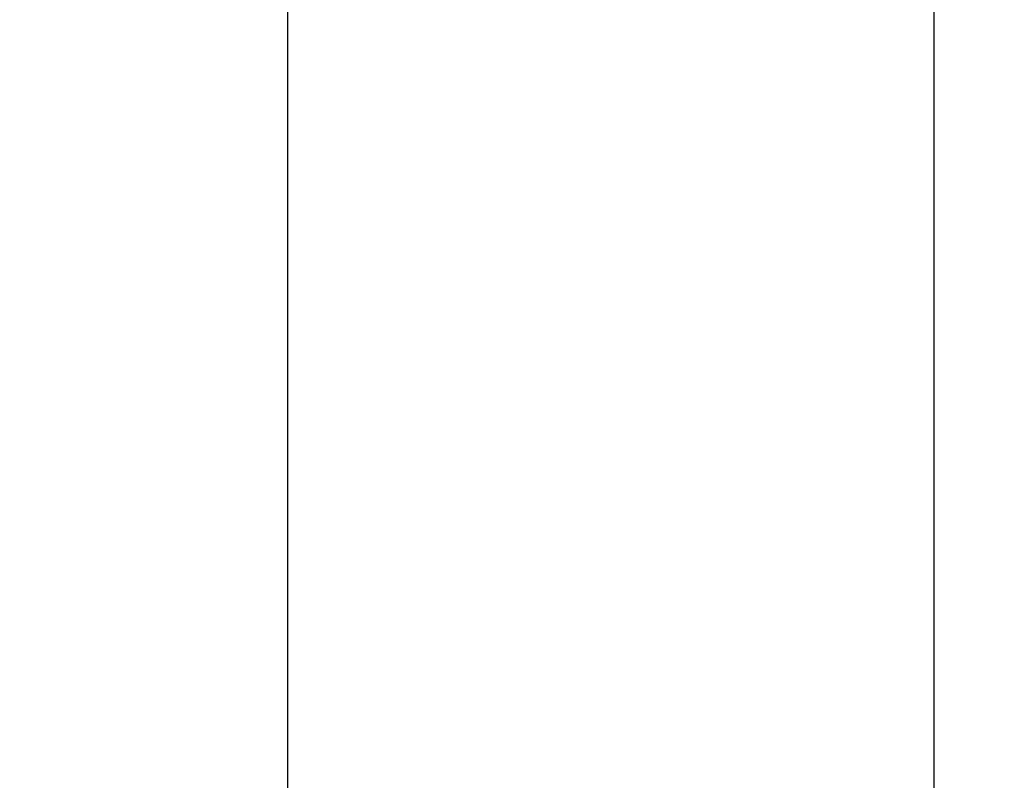
# Model space of a CAD drawing. Units: millimetres. Extents: x 0 to 420, y 0 to 297.
# Drawn here: x 196 to 222, y 158 to 179 of the extents above; entities that cross this region are included whole.
import ezdxf

# ---------------------------------------------------------------- set-up
doc = ezdxf.new("R2010")
doc.units = ezdxf.units.MM
doc.linetypes.add('K5LT_THIN', pattern=[0])
doc.layers.add('Системный слой', color=7, linetype='Continuous')
doc.styles.add('KDIMTEXTSTYLE', font='GOST_AU.SHX', dxfattribs={"width": 0.96, "oblique": 15, "height": 5})
doc.dimstyles.new('KDIMSTYLE (0.25)', dxfattribs={"dimtxt": 5, "dimasz": 1, "dimexe": 2, "dimexo": 0, "dimgap": 1, "dimtad": 1, "dimlfac": 4, "dimtxsty": 'KDIMTEXTSTYLE', "dimsah": 1, "dimcen": 0, "dimdle": 1, "dimadec": 0, "dimazin": 0, "dimtfac": 0.667, "dimtmove": 0, "dimatfit": 3, "dimfxl": 0, "dimtvp": 1, "dimtolj": 1, "dimtzin": 0, "dimarcsym": 0})

# ---------------------------------------------------------------- blocks, each defined once
blk = doc.blocks.new('KDIMARROW_01')
at = {"layer": 'Системный слой'}
blk.add_hatch(color=0, dxfattribs=at).paths.add_polyline_path([(0, 0), (-5, 0.658), (-4.5, 0), (-5, -0.658)])
at = {"layer": 'Системный слой', "color": 0, "linetype": 'K5LT_THIN', "lineweight": 18}
for p, q in [((145.122, 192.878), (144.872, 192.878)), ((-4.5, 0), (-5, 0.658)), ((-5, 0.658), (0, 0)), ((0, 0), (-5, -0.658)), ((-5, -0.658), (-4.5, 0))]:
    blk.add_line(p, q, dxfattribs=at)
blk = doc.blocks.new('KDIMARROW_02')
at = {"layer": 'Системный слой'}
blk.add_hatch(color=0, dxfattribs=at).paths.add_polyline_path([(4.5, 0), (5, 0.658), (0, 0), (5, -0.658)])
at = {"layer": 'Системный слой', "color": 0, "linetype": 'K5LT_THIN', "lineweight": 18}
for p, q in [((145.122, 192.878), (144.872, 192.878)), ((5, 0.658), (0, 0)), ((4.5, 0), (5, 0.658)), ((0, 0), (5, -0.658)), ((0, 0), (7, 0)), ((5, -0.658), (4.5, 0))]:
    blk.add_line(p, q, dxfattribs=at)

msp = doc.modelspace()

# ---------------------------------------------------------------- dimensions: what is measured, and where the dimension line sits
at = {"layer": 'Системный слой', "color": 7}
msp.add_diameter_dim_2p(p1=(203.4454, 194.0903), p2=(202.1491, 191.6651), dimstyle='KDIMSTYLE (0.25)', override={"dimtih": 1, "dimtoh": 1, "dimpost": '\\H5.0;\\W0.965;\\Q0;∅<>\\X\\H5.0;\\W0.965;\\Q0;\\Q0;4 отв.', "dimblk1": 'KDIMARROW_02', "dimblk2": 'KDIMARROW_02', "dimclrt": 7, "dimtmove": 1, "dimatfit": 2, "dimtolj": 1}, dxfattribs=at).render()
msp.add_linear_dim(base=(339.7722, 131.3278), p1=(193.3222, 193.7089), p2=(339.7722, 193.7089), location=(266.5472, 131.3278), text='\\H5.0;\\W0.965;\\Q0;\\H5.0;\\W0.965;\\Q0;\\Q0;586', dimstyle='KDIMSTYLE (0.25)', override={"dimexo": 0, "dimblk1": 'KDIMARROW_01', "dimblk2": 'KDIMARROW_01', "dimse1": 0, "dimse2": 0, "dimclrt": 7, "dimtolj": 1}, dxfattribs=at).render()
for base, p1, p2, location in [((220.2972, 142.3071), (202.7972, 192.8777), (220.2972, 192.8777), (211.5472, 142.3071)), ((312.7972, 142.3071), (220.2972, 192.8777), (312.7972, 192.8777), (266.5472, 142.3071))]:
    msp.add_linear_dim(base=base, p1=p1, p2=p2, location=location, dimstyle='KDIMSTYLE (0.25)', override={"dimexo": 0, "dimpost": '\\H5.0;\\W0.965;\\Q0;<>', "dimblk1": 'KDIMARROW_01', "dimblk2": 'KDIMARROW_01', "dimse1": 0, "dimse2": 0, "dimclrt": 7, "dimtolj": 1}, dxfattribs=at).render()

doc.saveas('drawing.dxf')
